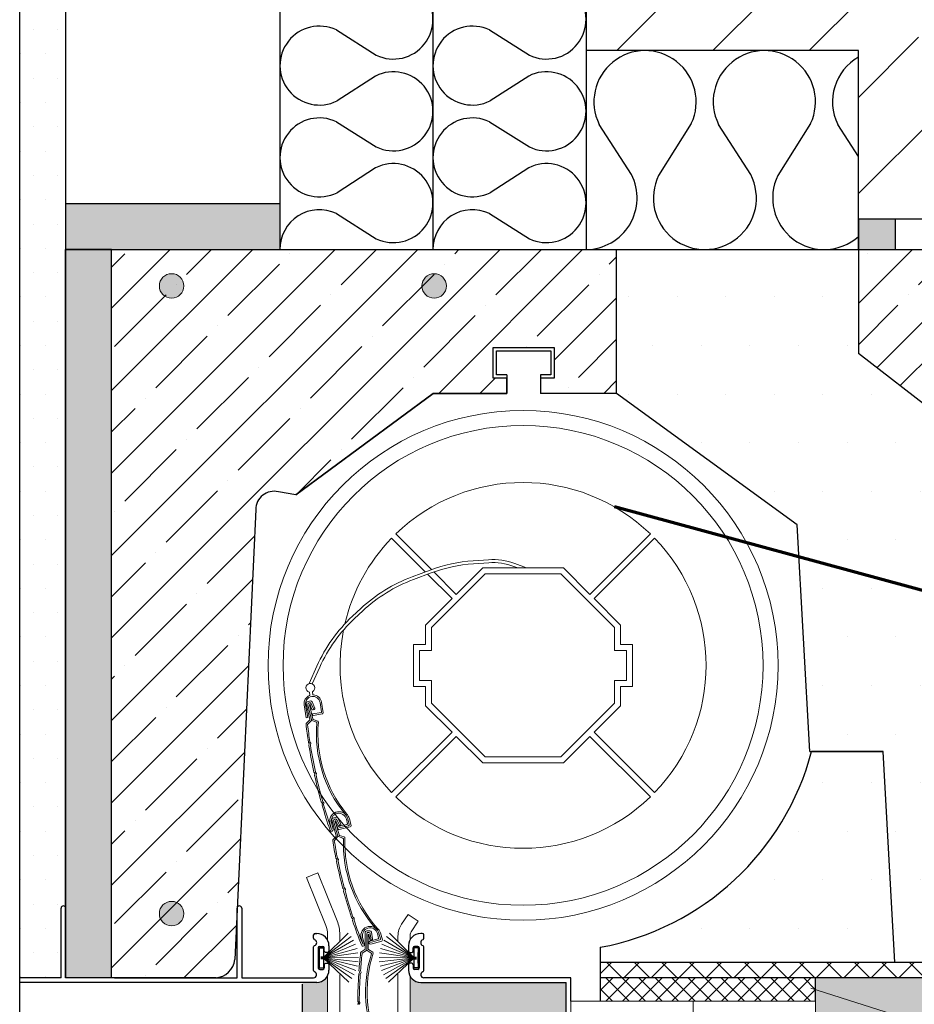
# Model space of a CAD drawing. Units: millimetres. Extents: x -1550 to 1156, y 1891 to 3036.
# Drawn here: x -246 to 46, y 2277 to 2599 of the extents above; entities that cross this region are included whole.
import ezdxf

# ---------------------------------------------------------------- set-up
doc = ezdxf.new("R2010")
doc.units = ezdxf.units.MM
doc.linetypes.add('ACAD_ISO03W100', pattern=[30, 12, -18])
for name, color, linetype in [('HELUZ_bitumen', 7, 'Continuous'), ('HELUZ_hl_black', 7, 'Continuous'), ('HELUZ_izolace', 3, 'Continuous'), ('HELUZ_malta', 251, 'Continuous'), ('HELUZ_omitka', 4, 'Continuous'), ('HELUZ_roleta', 7, 'Continuous'), ('HELUZ_roletak440', 7, 'Continuous'), ('HELUZ_vodící lišta', 7, 'Continuous'), ('HELUZ_šrafbeton', 252, 'Continuous')]:
    doc.layers.add(name, color=color, linetype=linetype)
for name, color, linetype, lineweight in [('HELUZ_koty', 7, 'Continuous', 20), ('HELUZ_odkazy', 7, 'Continuous', 20), ('HELUZ_vyztuz', 7, 'Continuous', 20)]:
    doc.layers.add(name, color=color, linetype=linetype, lineweight=lineweight)
doc.styles.add('HELUZ', font='ARIAL.TTF')
doc.dimstyles.new('HELUZ', dxfattribs={"dimtxt": 25, "dimasz": 30, "dimexe": 15, "dimexo": 30, "dimgap": 5, "dimtad": 1, "dimdec": 4, "dimzin": 12, "dimdsep": 46, "dimtxsty": 'HELUZ', "dimblk1": 'OBLIQUE', "dimblk2": 'OBLIQUE', "dimsah": 1, "dimcen": 0, "dimdle": 15, "dimclrd": 256, "dimclre": 256, "dimclrt": 256, "dimadec": 0, "dimazin": 0, "dimtfac": 0.0072, "dimtdec": 4, "dimtofl": 0, "dimtmove": 2, "dimatfit": 3, "dimfxl": 0, "dimtolj": 1, "dimtzin": 12, "dimarcsym": 0})

# ---------------------------------------------------------------- blocks, each defined once
blk = doc.blocks.new('_Oblique')
at = {"color": 0, "linetype": 'ByBlock', "lineweight": -2}
blk.add_line((-0.5, -0.5), (0.5, 0.5), dxfattribs=at)
blk = doc.blocks.new('*D')
at = {"layer": 'Defpoints', "color": 0}
for p in [(-231.47, 2285.73), (-66.47, 2207.06), (-66.47, 2177.06), (-66.47, 2067.29), (-66.47, 2067.29), (-145.91, 2044.79)]:
    blk.add_point(p, dxfattribs=at)
at = {"layer": 'HELUZ_koty', "lineweight": -2}
for p, q in [((-231.47, 2255.73), (-231.47, 2162.06)), ((-246.47, 2177.06), (-51.47, 2177.06)), ((-66.47, 2177.06), (-66.47, 2162.06)), ((-66.47, 2097.29), (-66.47, 2082.29)), ((-145.91, 2074.79), (-145.91, 2082.29)), ((-160.91, 2067.29), (-51.47, 2067.29))]:
    blk.add_line(p, q, dxfattribs=at)
at = {"layer": 'HELUZ_koty', "lineweight": -2, "xscale": 30, "yscale": 30, "zscale": 30, "rotation": 180}
for p in [(-231.47, 2177.06), (-145.91, 2067.29)]:
    blk.add_blockref('_Oblique', p, dxfattribs=at)
at = {"layer": 'HELUZ_koty', "lineweight": -2, "xscale": 30, "yscale": 30, "zscale": 30}
for p in [(-66.47, 2177.06), (-66.47, 2067.29)]:
    blk.add_blockref('_Oblique', p, dxfattribs=at)
at = {"layer": 'HELUZ_koty', "lineweight": 18, "char_height": 25, "attachment_point": 5, "style": 'HELUZ'}
for s, insert in [('\\A1;165', (-187.69, 2196.76)), ('\\A1;80', (-92.64, 2086.07))]:
    blk.add_mtext(s, dxfattribs=dict(at, insert=insert))

msp = doc.modelspace()

# ---------------------------------------------------------------- hatches: boundary and pattern name
at = {"layer": 'HELUZ_bitumen'}
h = msp.add_hatch(color=256, dxfattribs=at)
h.paths.add_polyline_path([(208.53073, 2523.72994), (208.53073, 2533.72994), (196.46407, 2533.72994), (196.46407, 2523.72994)])
h.paths.add_polyline_path([(184.3974, 2523.72994), (184.3974, 2533.72994), (172.33073, 2533.72994), (172.33073, 2523.72994)])
h.paths.add_polyline_path([(160.26407, 2523.72994), (160.26407, 2533.72994), (148.1974, 2533.72994), (148.1974, 2523.72994)])
h.paths.add_polyline_path([(136.13073, 2523.72994), (136.13073, 2533.72994), (124.06407, 2533.72994), (124.06407, 2523.72994)])
h.paths.add_polyline_path([(111.9974, 2523.72994), (111.9974, 2533.72994), (99.93073, 2533.72994), (99.93073, 2523.72994)])
h.paths.add_polyline_path([(87.86407, 2533.72994), (75.7974, 2533.72994), (75.7974, 2523.72994), (87.86407, 2523.72994)])
h.paths.add_polyline_path([(63.73073, 2523.72994), (63.73073, 2533.72994), (51.66407, 2533.72994), (51.66407, 2523.72994)])
h.paths.add_polyline_path([(27.53073, 2527.69661), (27.53073, 2523.72994), (39.5974, 2523.72994), (39.5974, 2533.72994), (27.53073, 2533.72994)])
at = {"layer": 'HELUZ_bitumen', "lineweight": 5}
h = msp.add_hatch(dxfattribs=at)
h.set_pattern_fill('ANSI37', color=256, scale=1.2, style=0)
h.paths.add_polyline_path([(13.53073, 2285.72994), (-56.85062, 2285.72994), (-56.85062, 2278.09782), (13.53073, 2278.09782)])
at = {"layer": 'HELUZ_malta'}
h = msp.add_hatch(dxfattribs=at)
h.set_pattern_fill('DOTS', color=256, scale=2, style=0)
h.paths.add_polyline_path([(208.53073, 2763.72994), (208.53073, 2775.72994), (-231.46927, 2775.72994), (-231.46927, 2763.72994), (-161.46927, 2763.72994), (-161.46926, 2763.71195), (-111.46927, 2763.72994), (-61.46912, 2763.72994)])
h.paths.add_polyline_path([(-231.46927, 2538.72994), (-231.46927, 2523.72994), (-216.46927, 2523.72994), (-161.46927, 2523.72994, -0.004514204), (-161.46927, 2523.9627), (-161.46927, 2538.72994)])
h = msp.add_hatch(dxfattribs=at)
h.set_pattern_fill('DOTS', color=256, scale=2, style=0)
h.paths.add_polyline_path([(-145.91075, 2286.38403, -0.280119808), (-149.46184, 2284.22517), (-154.0991, 2284.22517), (-154.0991, 1911.68213), (-145.91075, 1913.55561)])
h = msp.add_hatch(dxfattribs=at)
h.set_pattern_fill('DOTS', color=256, scale=2, style=0)
h.paths.add_polyline_path([(-118.91075, 1919.73314), (-66.46927, 1931.73164), (-66.46927, 2213.09782), (-66.46927, 2254.22517), (-67.96927, 2254.22517), (-67.96927, 2284.22517), (-115.46184, 2284.22517, -0.265929028), (-118.91075, 2286.1991)])
at = {"layer": 'HELUZ_omitka'}
h = msp.add_hatch(dxfattribs=at)
h.set_pattern_fill('DOTS', color=256, scale=5, style=0)
h.paths.add_polyline_path([(-231.46927, 2763.72994), (-231.46927, 2775.72994), (-231.46927, 2805.74862), (-246.46927, 2802.31666), (-246.46927, 2285.72517), (-232.96927, 2285.72517), (-232.96927, 2308.47517, -1), (-231.46927, 2308.47517), (-231.46927, 2523.72994)])
h = msp.add_hatch(dxfattribs=at)
h.set_pattern_fill('DOTS', color=256, scale=5, style=0)
h.paths.add_polyline_path([(861.75546, 2518.72994), (866.17127, 2533.72994), (208.53073, 2533.72994), (208.53073, 2523.72994), (208.53073, 2285.72994), (13.53073, 2285.72994), (13.53073, 2278.09782), (13.53073, 2270.72994), (223.53073, 2270.72994), (223.53073, 2518.72994)])
at = {"layer": 'HELUZ_roletak440'}
h = msp.add_hatch(dxfattribs=at)
h.set_pattern_fill('DOTS', color=1, scale=3, style=0)
h.paths.add_polyline_path([(-231.46927, 2285.72994), (-216.46927, 2285.72994), (-216.46927, 2523.72994), (-231.46927, 2523.72994)])
h.paths.add_polyline_path([(193.53073, 2290.72994), (208.53073, 2290.72994), (208.53073, 2523.72994), (193.53073, 2523.72994)])
h = msp.add_hatch(dxfattribs=at)
h.set_pattern_fill('DOTS', color=256, scale=10, style=0)
h.paths.add_polyline_path([(11.61349, 2359.72994), (35.61349, 2359.72994), (39.42039, 2290.72994), (60.27517, 2290.72994), (85.95841, 2359.72994), (81.53073, 2447.72994), (27.53073, 2489.72994), (27.53073, 2523.72994), (16.47481, 2523.72994, -0.004468507), (16.17399, 2523.72994), (-22.498, 2523.72994, -0.004468507), (-22.79882, 2523.72994), (-51.46927, 2523.72994), (-51.46927, 2476.72994), (7.53073, 2433.72994)])
h.paths.add_polyline_path([(35.61349, 2359.72994), (12.22435, 2359.72994, -0.290102614), (-56.85062, 2295.69671), (-56.85062, 2290.72994), (39.42039, 2290.72994)])
at = {"layer": 'HELUZ_roletak440', "lineweight": 5}
h = msp.add_hatch(dxfattribs=at)
h.set_pattern_fill('ANSI37', color=256, scale=2, style=0)
h.paths.add_polyline_path([(208.53073, 2285.72994), (208.53073, 2290.72994), (-56.85062, 2290.72994), (-56.85062, 2288.72994), (-56.85062, 2285.72994)])
at = {"layer": 'HELUZ_vodící lišta'}
for points in [[(-148.10989, 2292.47271), (-148.10989, 2291.97271), (-147.10989, 2291.97271), (-147.35989, 2292.22271), (-147.10989, 2292.47271)], [(-116.81378, 2292.47271), (-116.81378, 2291.97271), (-117.81378, 2291.97271), (-117.56378, 2292.22271), (-117.81378, 2292.47271)]]:
    msp.add_hatch(color=256, dxfattribs=at).paths.add_polyline_path(points)
at = {"layer": 'HELUZ_vyztuz'}
for points in [[(-200.85603, 2511.83514, 1), (-192.85603, 2511.83514, 1)], [(-192.85603, 2306.69469, 1), (-200.85603, 2306.69469, 1)]]:
    msp.add_hatch(color=256, dxfattribs=at).paths.add_polyline_path(points)
h = msp.add_hatch(color=256, dxfattribs=at)
h.paths.add_polyline_path([(-115.08014, 2511.83514, 1), (-107.08014, 2511.83514, 1)])
h.paths.add_polyline_path([(60.74916, 2511.83514, 1), (68.74916, 2511.83514, 1)])
h.paths.add_polyline_path([(166.16837, 2511.83514, 1), (174.16837, 2511.83514, 1)])
at = {"layer": 'HELUZ_šrafbeton', "lineweight": 18}
h = msp.add_hatch(dxfattribs=at)
h.set_pattern_fill('ANSI35', color=256, scale=7, style=0)
h.paths.add_polyline_path([(209.0613, 2723.72994), (922.10488, 2723.72994), (933.88038, 2763.72994), (-61.46927, 2763.72994), (-61.46927, 2748.9969, -0.004514204), (-61.46927, 2748.76372), (-61.46927, 2718.99915, -0.004514204), (-61.46927, 2718.76597), (-61.46927, 2689.0014, -0.004514204), (-61.46927, 2688.76822), (-61.46927, 2659.00365, -0.004514204), (-61.46927, 2658.77047), (-61.46927, 2629.0059, -0.004514204), (-61.46927, 2628.77272), (-61.46927, 2599.00815, -0.004514204), (-61.46927, 2598.77496), (-61.46927, 2588.72994), (-42.35315, 2588.72994, -0.00454912), (-42.04913, 2588.72994), (-3.38034, 2588.72994, -0.00454912), (-3.07632, 2588.72994), (27.53073, 2588.72994), (27.53073, 2533.72994), (83.53073, 2533.72994), (83.53073, 2588.72994), (209.0613, 2588.72994)])
h = msp.add_hatch(dxfattribs=at)
h.set_pattern_fill('ANSI35', color=252, scale=3, style=0)
h.paths.add_polyline_path([(-216.46927, 2523.72994), (-216.46927, 2285.72994), (-182.50752, 2285.72994, 0.379675345), (-176.20949, 2291.71665), (-175.46184, 2307.71348), (-175.46184, 2308.47517, -0.09010254), (-175.41391, 2308.73898), (-169.33843, 2438.72994, -0.482769199), (-161.98063, 2444.57429), (-156.2636, 2443.56954), (-111.3761, 2476.72994), (-87.35062, 2476.72994), (-87.35062, 2481.72994), (-91.85062, 2481.72994), (-91.85062, 2491.72994), (-71.85062, 2491.72994), (-71.85062, 2481.72994), (-76.35062, 2481.72994), (-76.35062, 2476.72994), (-51.46927, 2476.72994), (-51.46927, 2523.72994)])
h.paths.add_polyline_path([(27.53073, 2523.72994), (27.53073, 2489.72994), (81.53073, 2447.72994), (85.95841, 2359.72994), (60.27517, 2290.72994), (193.53073, 2290.72994), (193.53073, 2523.72994)])

# ---------------------------------------------------------------- linework, layer by layer
at = {"layer": 'HELUZ_bitumen'}
for p, q in [((27.53073, 2533.72994), (27.53073, 2523.72994)), ((27.53073, 2527.69661), (27.53073, 2533.72994)), ((27.53073, 2533.72994), (208.53073, 2533.72994)), ((39.5974, 2523.72994), (39.5974, 2533.72994)), ((27.53073, 2523.72994), (208.53073, 2523.72994)), ((-56.85062, 2285.72994), (-56.85062, 2278.09782)), ((13.53073, 2278.09782), (13.53073, 2285.72994))]:
    msp.add_line(p, q, dxfattribs=at)
at = {"layer": 'HELUZ_hl_black'}
msp.add_line((-246.46927, 1890.54804), (-246.46927, 2284.22517), dxfattribs=at)
at = {"layer": 'HELUZ_hl_black', "linetype": 'ACAD_ISO03W100'}
msp.add_line((-154.0991, 1911.68213), (-154.0991, 2284.22517), dxfattribs=at)
at = {"layer": 'HELUZ_hl_black', "linetype": 'Continuous', "lineweight": 18}
for p, q in [((13.53073, 2278.09782), (-66.46927, 2278.09782)), ((-66.46927, 2278.09782), (-66.46927, 2213.09782)), ((-26.46927, 2228.09782), (-26.46927, 2278.09782)), ((13.53073, 2240.09782), (13.53073, 2278.09782))]:
    msp.add_line(p, q, dxfattribs=at)
at = {"layer": 'HELUZ_izolace', "color": 1}
for p, q in [((-231.46927, 2763.72994), (-231.46927, 2523.72994)), ((-161.46927, 2763.72994), (-161.46927, 2523.72994)), ((-231.46927, 2538.72994), (-161.46927, 2538.72994))]:
    msp.add_line(p, q, dxfattribs=at)
at = {"layer": 'HELUZ_izolace'}
for p, q in [((-111.46927, 2763.72994), (-111.46927, 2523.72994)), ((-143.02813, 2595.47576), (-129.98801, 2587.25713)), ((-93.0276, 2595.47576), (-79.98749, 2587.25713)), ((-61.46927, 2588.72994), (-61.46927, 2523.72994)), ((-130.19716, 2580.42513), (-142.81897, 2572.31001)), ((-80.19664, 2580.42513), (-92.81845, 2572.31001)), ((-143.02813, 2565.47801), (-129.98801, 2557.25938)), ((-93.0276, 2565.47801), (-79.98749, 2557.25938)), ((-46.64088, 2548.23074), (-57.18397, 2564.62888)), ((-27.08724, 2564.90061), (-37.76481, 2547.95901)), ((-7.66808, 2548.23074), (-18.21117, 2564.62888)), ((11.88556, 2564.90061), (1.208, 2547.95901)), ((27.53073, 2554.10061), (20.76164, 2564.62888)), ((-130.19716, 2550.42738), (-142.81897, 2542.31226)), ((-80.19664, 2550.42738), (-92.81845, 2542.31226)), ((-143.02813, 2535.48026), (-129.98801, 2527.26163)), ((-93.0276, 2535.48026), (-79.98749, 2527.26163))]:
    msp.add_line(p, q, dxfattribs=at)
for centre, radius, start, end in [((-124.38331, 2598.89156), 12.91404, 244.2782711, 116.7563011), ((-74.38278, 2598.89156), 12.91404, 244.2782711, 116.7563011), ((-148.57932, 2583.84182), 12.89047, 64.4916169, 296.5429553), ((-98.57879, 2583.84182), 12.89047, 64.4916169, 296.5429553), ((-42.20114, 2572.02272), 16.70791, 334.76881, 206.2657622), ((-3.22833, 2572.02272), 16.70791, 334.76881, 206.2657622), ((35.74448, 2572.02272), 16.70791, 119.4463237, 206.2657622), ((-124.38331, 2568.8938), 12.91404, 244.2782711, 116.7563011), ((-74.38278, 2568.8938), 12.91404, 244.2782711, 116.7563011), ((-148.57932, 2553.84407), 12.89047, 64.4916169, 296.5429553), ((-98.57879, 2553.84407), 12.89047, 64.4916169, 296.5429553), ((-124.38331, 2538.89605), 12.91404, 244.2782711, 116.7563011), ((-74.38278, 2538.89605), 12.91404, 244.2782711, 116.7563011), ((-61.60312, 2540.55889), 16.81445, 270.4560982, 27.1463849), ((-22.64841, 2540.55953), 16.83026, 153.9182464, 27.1163258), ((16.3244, 2540.55953), 16.83026, 153.9182464, 311.7471326), ((-148.57932, 2523.84632), 12.89047, 64.4916169, 180.5172861), ((-98.57879, 2523.84632), 12.89047, 64.4916169, 180.5172861)]:
    msp.add_arc(centre, radius, start, end, dxfattribs=at)
at = {"layer": 'HELUZ_odkazy', "linetype": 'Continuous'}
msp.add_line((11.93603, 2282.31479), (311.6883, 2187.44959), dxfattribs=at)
at = {"layer": 'HELUZ_omitka'}
msp.add_line((-246.46927, 2285.72517), (-246.46927, 2802.31666), dxfattribs=at)
at = {"layer": 'HELUZ_roleta', "lineweight": 70}
msp.add_line((238.37256, 2360.70427), (-52.20104, 2439.62342), dxfattribs=at)
at = {"layer": 'HELUZ_roleta', "lineweight": 5}
for p, q in [((-113.99238, 2418.38876), (-124.99972, 2429.3961)), ((-111.97007, 2419.13831), (-123.61379, 2430.78203)), ((-151.64888, 2378.1877), (-151.7715, 2378.96498)), ((-150.71048, 2378.33574), (-150.83311, 2379.11302)), ((-152.87276, 2370.72784), (-153.53261, 2374.88747)), ((-152.40395, 2370.80221), (-153.06186, 2374.95176)), ((-152.92799, 2375.35441), (-151.73077, 2370.09601)), ((-151.50188, 2376.19189), (-152.55146, 2375.95293)), ((-151.19572, 2369.99828), (-152.32947, 2374.97788)), ((-151.19572, 2369.99828), (-152.32947, 2374.97788)), ((-151.95294, 2375.5764), (-151.79716, 2375.61187)), ((-150.75572, 2370.31801), (-151.7957, 2374.8858)), ((-151.60567, 2374.94593), (-150.99303, 2373.45131)), ((-150.4229, 2373.36078), (-151.22352, 2375.31398)), ((-151.09211, 2377.66687), (-151.09211, 2377.66687)), ((-150.08034, 2373.82542), (-150.92824, 2375.894)), ((-148.37086, 2375.6981), (-147.87968, 2372.60901)), ((-147.90342, 2375.78307), (-147.35048, 2372.30906)), ((-148.03718, 2372.39131), (-150.66359, 2371.96993)), ((-150.60166, 2373.2875), (-150.24414, 2373.43405)), ((-147.58673, 2371.98251), (-150.58834, 2371.50092)), ((-152.85138, 2368.78504), (-151.78067, 2369.91398)), ((-151.27057, 2369.72523), (-152.36282, 2368.57358)), ((-151.01005, 2369.78455), (-149.54789, 2369.22726)), ((-149.11051, 2369.59564), (-150.63194, 2370.17552)), ((-152.12972, 2362.67021), (-151.89699, 2362.35028)), ((-151.99237, 2361.76281), (-151.86735, 2362.17452)), ((-151.64242, 2362.78116), (-151.40969, 2362.46123)), ((-151.50507, 2361.87372), (-151.38005, 2362.28547)), ((-150.07209, 2352.50808), (-150.32942, 2352.82629)), ((-150.13487, 2351.93222), (-150.03368, 2352.33341)), ((-149.84199, 2352.93726), (-149.58461, 2352.6191)), ((-149.6474, 2352.04322), (-149.54618, 2352.44438)), ((-147.92828, 2343.11936), (-147.6451, 2342.80238)), ((-147.59814, 2342.62987), (-147.67655, 2342.23825)), ((-147.44023, 2343.23056), (-147.15731, 2342.91323)), ((-147.11044, 2342.74112), (-147.18837, 2342.34931)), ((-144.62995, 2334.166), (-145.12713, 2336.34972)), ((-144.12085, 2334.18221), (-144.63731, 2336.45061)), ((-144.52925, 2337.33622), (-143.08924, 2332.13907)), ((-143.14356, 2338.23901), (-144.18092, 2337.95158)), ((-142.55023, 2332.06628), (-143.9139, 2336.98789)), ((-142.55023, 2332.06628), (-143.9139, 2336.98789)), ((-143.56556, 2337.60324), (-143.41159, 2337.6459)), ((-142.12555, 2332.40609), (-143.37644, 2336.92068)), ((-143.1894, 2336.98956), (-142.50804, 2335.525)), ((-141.93433, 2335.46103), (-142.82474, 2337.37496)), ((-141.6137, 2335.94107), (-142.55671, 2337.96807)), ((-139.76207, 2337.56059), (-139.42259, 2336.06951)), ((-139.27685, 2337.6817), (-138.84627, 2335.79049)), ((-138.78933, 2337.79269), (-138.24774, 2335.41397)), ((-144.6064, 2333.66142), (-144.42207, 2333.70339)), ((-139.5732, 2335.83011), (-142.30333, 2335.20852)), ((-139.07218, 2335.43138), (-142.19233, 2334.72099)), ((-142.10949, 2335.37954), (-141.75916, 2335.54252)), ((-138.47366, 2335.05485), (-142.08133, 2334.23347)), ((-144.14779, 2330.77749), (-143.13063, 2331.95492)), ((-142.61232, 2331.79005), (-143.64993, 2330.58894)), ((-142.35484, 2331.8614), (-140.86838, 2331.37258)), ((-140.44858, 2331.76087), (-141.99528, 2332.2695)), ((-143.14306, 2324.70276), (-142.89573, 2324.39398)), ((-142.96373, 2323.80271), (-142.85797, 2324.21978)), ((-142.66143, 2324.83621), (-142.4141, 2324.52743)), ((-142.48211, 2323.93612), (-142.37634, 2324.35323)), ((-140.61593, 2314.64709), (-140.88775, 2314.95301)), ((-140.65191, 2314.06894), (-140.56945, 2314.4744)), ((-140.406, 2315.08649), (-140.13413, 2314.78062)), ((-140.17012, 2314.20245), (-140.08763, 2314.60787)), ((-138.03862, 2305.368), (-137.74103, 2305.06451)), ((-137.68611, 2304.89436), (-137.74626, 2304.49953)), ((-137.55626, 2305.50174), (-137.25891, 2305.19789)), ((-137.2041, 2305.02814), (-137.26376, 2304.63314)), ((-132.04506, 2301.0353), (-133.12149, 2301.03248)), ((-134.32824, 2296.57741), (-134.92625, 2298.73569)), ((-133.82043, 2296.61723), (-134.44164, 2298.85921)), ((-133.62018, 2300.53117), (-133.60606, 2295.13823)), ((-133.1055, 2294.92546), (-133.11887, 2300.03248)), ((-133.1055, 2294.92546), (-133.11887, 2300.03248)), ((-132.62018, 2300.53379), (-132.46041, 2300.53421)), ((-132.60606, 2295.14084), (-132.61833, 2299.82551)), ((-132.41973, 2299.84247), (-132.15001, 2298.24985)), ((-129.35418, 2298.47444), (-132.05252, 2297.7268)), ((-131.61364, 2298.03642), (-131.96612, 2300.1177)), ((-128.83519, 2298.09941), (-131.91901, 2297.24495)), ((-131.80412, 2298.00416), (-131.42316, 2298.06868)), ((-128.21984, 2297.75107), (-131.7855, 2296.7631)), ((-131.17746, 2298.41456), (-131.55077, 2300.61879)), ((-129.62318, 2300.1943), (-129.21484, 2298.72059)), ((-129.1441, 2300.3378), (-128.62619, 2298.46862)), ((-128.66225, 2300.4713), (-128.01084, 2298.12028)), ((-134.98704, 2294.10512), (-133.69468, 2294.97158)), ((-133.23844, 2294.6755), (-134.55679, 2293.7916)), ((-134.28129, 2296.07446), (-134.0991, 2296.12494)), ((-132.97126, 2294.6762), (-131.66702, 2293.81163)), ((-131.15947, 2294.07506), (-132.51657, 2294.97467)), ((-135.62482, 2287.98098), (-135.46797, 2287.61778)), ((-135.12505, 2287.98228), (-134.9682, 2287.61908)), ((-135.68994, 2287.06555), (-135.47763, 2287.4398)), ((-135.19019, 2287.06682), (-134.97785, 2287.4411)), ((-136.03497, 2277.06696), (-135.84821, 2277.43617)), ((-135.84735, 2277.61501), (-136.02858, 2277.98193)), ((-135.53502, 2277.06828), (-135.34824, 2277.43745)), ((-135.52868, 2277.98323), (-135.34739, 2277.61634))]:
    msp.add_line(p, q, dxfattribs=at)
at = {"layer": 'HELUZ_roleta', "lineweight": 9}
for p, q in [((-60.21321, 2411.03822), (-40.46939, 2430.78203)), ((-58.82728, 2409.65229), (-39.08346, 2429.3961)), ((-105.25591, 2409.65229), (-113.21461, 2417.61099)), ((-111.93159, 2400.20475), (-94.42244, 2417.71391)), ((-103.86998, 2411.03822), (-111.1874, 2418.35565)), ((-103.86998, 2411.03822), (-95.23429, 2419.67391)), ((-68.84889, 2419.67391), (-95.23429, 2419.67391)), ((-69.66075, 2417.71391), (-94.42244, 2417.71391)), ((-69.66075, 2417.71391), (-52.15159, 2400.20475)), ((-68.84889, 2419.67391), (-60.21321, 2411.03822)), ((-113.89159, 2401.01661), (-105.25591, 2409.65229)), ((-58.82728, 2409.65229), (-50.19159, 2401.01661)), ((-113.89159, 2401.01661), (-113.89159, 2394.68391)), ((-50.19159, 2394.68391), (-50.19159, 2401.01661)), ((-111.93159, 2400.20475), (-111.93159, 2392.72391)), ((-52.15159, 2392.72391), (-52.15159, 2400.20475)), ((-113.89159, 2394.68391), (-117.81159, 2394.68391)), ((-117.81159, 2394.68391), (-117.81159, 2380.96391)), ((-50.19159, 2394.68391), (-46.27159, 2394.68391)), ((-46.27159, 2394.68391), (-46.27159, 2380.96391)), ((-115.85159, 2387.82391), (-115.85159, 2392.72391)), ((-115.85159, 2392.72391), (-111.93159, 2392.72391)), ((-48.23159, 2392.72391), (-52.15159, 2392.72391)), ((-48.23159, 2387.82391), (-48.23159, 2392.72391)), ((-115.85159, 2382.92391), (-115.85159, 2387.82391)), ((-48.23159, 2382.92391), (-48.23159, 2387.82391)), ((-111.93159, 2382.92391), (-115.85159, 2382.92391)), ((-111.93159, 2382.92391), (-111.93159, 2375.44306)), ((-52.15159, 2382.92391), (-48.23159, 2382.92391)), ((-52.15159, 2375.44306), (-52.15159, 2382.92391)), ((-117.81159, 2380.96391), (-113.89159, 2380.96391)), ((-113.89159, 2380.96391), (-113.89159, 2374.6312)), ((-46.27159, 2380.96391), (-50.19159, 2380.96391)), ((-50.19159, 2374.6312), (-50.19159, 2380.96391)), ((-111.93159, 2375.44306), (-94.42244, 2357.93391)), ((-69.66075, 2357.93391), (-52.15159, 2375.44306)), ((-113.89159, 2374.6312), (-105.25591, 2365.99552)), ((-58.82728, 2365.99552), (-50.19159, 2374.6312)), ((-105.25591, 2365.99552), (-124.99972, 2346.25171)), ((-58.82728, 2365.99552), (-39.08346, 2346.25171)), ((-103.86998, 2364.60959), (-123.61379, 2344.86578)), ((-103.86998, 2364.60959), (-95.23429, 2355.97391)), ((-68.84889, 2355.97391), (-60.21321, 2364.60959)), ((-60.21321, 2364.60959), (-40.46939, 2344.86578)), ((-68.84889, 2355.97391), (-95.23429, 2355.97391)), ((-69.66075, 2357.93391), (-94.42244, 2357.93391))]:
    msp.add_line(p, q, dxfattribs=at)
at = {"layer": 'HELUZ_roleta', "lineweight": 5, "ltscale": 0.2}
msp.add_line((-152.40395, 2370.80221), (-152.87276, 2370.72784), dxfattribs=at)
at = {"layer": 'HELUZ_roleta', "lineweight": 15}
for p, q in [((-149.06531, 2320.04867), (-142.77065, 2304.32855)), ((-152.77868, 2318.56176), (-146.48402, 2302.84164)), ((-119.58169, 2306.43956), (-121.70655, 2303.30222)), ((-119.58169, 2306.43956), (-116.2698, 2304.19648)), ((-116.2698, 2304.19648), (-118.5667, 2300.80514)), ((-145.91075, 2299.86783), (-145.91075, 2298.06631)), ((-141.91075, 2299.86783), (-141.91075, 2297.67185)), ((-122.91075, 2299.37683), (-122.91075, 2297.56968)), ((-118.91075, 2299.6836), (-118.91075, 2298.25124)), ((-145.91075, 2286.38403), (-145.91075, 1913.55561)), ((-141.91075, 2286.77358), (-141.91075, 1914.4708)), ((-122.91075, 2286.87575), (-122.91075, 1918.81795)), ((-118.91075, 2286.1991), (-118.91075, 1919.73314))]:
    msp.add_line(p, q, dxfattribs=at)
at = {"layer": 'HELUZ_roleta', "lineweight": 5}
for points in [[(-80.93256, 2419.67391), (-84.69282, 2421.09763, 0.108287938), (-93.33351, 2422.37007), (-98.32622, 2422.02239, 0.071699117), (-112.38283, 2418.98695), (-118.22896, 2416.81423, 0.09923195), (-135.07966, 2406.39821), (-137.77619, 2403.87875, 0.100135149), (-149.38481, 2387.60872), (-151.95595, 2381.85312)], [(-83.75667, 2419.67391), (-85.04691, 2420.16242, 0.108287938), (-93.26404, 2421.37249), (-98.25675, 2421.02481, 0.071699117), (-112.03446, 2418.0496), (-117.88059, 2415.87687, 0.09923195), (-134.39695, 2405.66752), (-137.09349, 2403.14806, 0.100135149), (-148.47177, 2387.20085), (-150.89819, 2381.76922)]]:
    msp.add_lwpolyline(points, format="xyb", dxfattribs=at)
at = {"layer": 'HELUZ_roleta', "lineweight": 9}
for radius in [83.3, 78.4]:
    msp.add_circle((-82.04159, 2387.82391), radius, dxfattribs=at)
for start, end in [(45.9393171, 134.0606829), (135.9393171, 166.8858732), (315.9393171, 44.0606829), (225.9393171, 314.0606829)]:
    msp.add_arc((-82.04159, 2387.82391), 59.78, start, end, dxfattribs=at)
at = {"layer": 'HELUZ_roleta', "lineweight": 5}
for centre, radius, start, end in [((-82.04159, 2387.82391), 59.78, 168.8148293, 224.0606829), ((-151.53165, 2380.49275), 1.425, 303.2807366, 254.6492583), ((-150.71743, 2375.33158), 2.85, 111.6006226, 189.1149975), ((-151.95918, 2378.93537), 0.19, 8.9649975, 74.6492583), ((-151.83656, 2378.15809), 0.19, 291.6006226, 8.9649975), ((-150.64543, 2379.14263), 0.19, 123.2807366, 188.9649975), ((-150.52281, 2378.36535), 0.19, 188.9649975, 266.3293724), ((-150.71743, 2375.33158), 2.85, 9.1149975, 86.3293724), ((-150.71587, 2375.32186), 2.375, 99.1149975, 189.1149975), ((-152.44046, 2375.4654), 0.5, 102.8262998, 192.8262998), ((-151.84194, 2375.08888), 0.5, 102.8262998, 192.8262998), ((-151.6982, 2374.908), 0.1, 22.288622, 192.8262998), ((-151.68616, 2375.12435), 0.5, 22.288622, 102.8262998), ((-151.39089, 2375.70437), 0.5, 22.288622, 102.8262998), ((-150.71587, 2375.32186), 2.375, 9.1149975, 99.1149975), ((-150.71545, 2373.56509), 0.3, 202.288622, 292.288622), ((-150.67177, 2371.72808), 0.24199, 88.0625195, 290.1674754), ((-150.35792, 2373.71164), 0.3, 292.288622, 22.288622), ((-148.06728, 2372.57891), 0.19, 279.1149975, 9.1149975), ((-147.63188, 2372.26391), 0.285, 279.1149975, 9.1149975), ((-152.63371, 2368.57859), 0.3, 136.5163673, 186.5111281), ((8.39665, 2386.95736), 162.37577, 186.5111281, 188.5708763), ((-152.2177, 2368.43595), 0.2, 136.5163673, 186.5972938), ((8.71467, 2387.03925), 162.20405, 186.5939573, 188.5696359), ((-151.92578, 2370.05161), 0.2, 316.5163673, 12.8262998), ((-151.48824, 2369.93168), 0.3, 316.5163673, 12.8262998), ((-150.90321, 2370.06488), 0.3, 192.8262998, 249.1362323), ((-150.56071, 2370.36241), 0.2, 192.8262998, 249.1362323), ((-107.51656, 2365.65375), 42.03854, 175.4011684, 218.7688642), ((-149.61912, 2369.04037), 0.2, 355.4011684, 69.1362323), ((-149.21735, 2369.31531), 0.3, 355.2315166, 69.1362323), ((-106.91151, 2365.78623), 42.15279, 175.2315166, 218.9035294), ((-151.96799, 2362.78787), 0.2, 188.5708763, 216.0337523), ((-152.05873, 2362.23263), 0.2, 343.1095833, 36.0337523), ((-151.48068, 2362.89881), 0.2, 188.5696359, 216.0337523), ((-151.3137, 2361.81561), 0.2, 163.1095833, 188.9572562), ((-151.57142, 2362.34358), 0.2, 343.1095833, 36.0337523), ((-151.80099, 2361.7047), 0.2, 163.1095833, 188.9580732), ((8.39665, 2386.95736), 162.37577, 188.9580732, 192.1037087), ((8.71467, 2387.03925), 162.20405, 188.9572562, 192.1062035), ((-150.1739, 2352.95205), 0.2, 192.1037087, 218.9611658), ((-150.22761, 2352.38232), 0.2, 345.8444597, 38.9611658), ((-149.6865, 2353.06304), 0.2, 192.1062035, 218.971508), ((-149.7401, 2352.49331), 0.2, 345.8385644, 38.971508), ((-149.94094, 2351.88331), 0.2, 165.8444597, 192.4901554), ((8.39665, 2386.95736), 162.37577, 192.4901554, 195.633926), ((-149.45348, 2351.99429), 0.2, 165.8385644, 192.4930701), ((8.71467, 2387.03925), 162.20405, 192.4930701, 195.6402108), ((-147.77913, 2343.2526), 0.2, 195.633926, 221.7770998), ((-147.79425, 2342.66913), 0.2, 348.6773462, 41.7770998), ((-147.29095, 2343.36365), 0.2, 195.6402108, 221.719655), ((-147.30659, 2342.78013), 0.2, 348.750589, 41.719655), ((-147.48045, 2342.19899), 0.2, 168.6773462, 196.0208323), ((8.39665, 2386.95736), 162.37577, 196.0208323, 199.0642738), ((-146.99221, 2342.3103), 0.2, 168.750589, 196.0274439), ((8.71467, 2387.03925), 162.20405, 196.0274439, 199.0242009), ((-142.20199, 2337.01571), 3, 98.0626581, 192.8262998), ((-142.19969, 2337.0056), 2.5, 102.8262998, 192.8262998), ((-142.19969, 2337.0056), 2.5, 12.8262998, 102.8262998), ((-142.20199, 2337.01571), 3, 12.8262998, 98.0626581), ((-142.75006, 2336.42462), 4.19035, 19.055331, 43.5894678), ((-144.04741, 2337.46973), 0.5, 105.4868704, 195.4868704), ((-143.43205, 2337.1214), 0.5, 105.4868704, 195.4868704), ((-143.27808, 2337.16406), 0.5, 24.9491927, 105.4868704), ((-143.28007, 2336.94738), 0.1, 24.9491927, 195.4868704), ((-143.01005, 2337.75716), 0.5, 24.9491927, 105.4868704), ((-144.6952, 2334.05144), 0.4, 199.0642738, 282.8262998), ((-144.51087, 2334.09341), 0.4, 282.8262998, 12.8262998), ((-142.19233, 2334.72099), 0.5, 102.8262998, 282.8262998), ((-142.23604, 2335.65154), 0.3, 204.9491927, 294.9491927), ((-141.8857, 2335.81453), 0.3, 294.9491927, 24.9491927), ((-139.6176, 2336.02512), 0.2, 282.8262998, 12.8262998), ((-139.13878, 2335.72389), 0.3, 282.8262998, 12.8262998), ((-138.54026, 2335.34737), 0.3, 282.8262998, 12.8262998), ((-143.92077, 2330.58137), 0.3, 139.176938, 189.1716987), ((16.08288, 2356.41521), 162.37577, 189.1716987, 191.231447), ((-143.49859, 2330.4582), 0.2, 139.176938, 189.2578644), ((16.39677, 2356.51177), 162.20405, 189.254528, 191.2302065), ((-143.28198, 2332.08567), 0.2, 319.176938, 15.4868704), ((-142.83934, 2331.98617), 0.3, 319.176938, 15.4868704), ((-142.26112, 2332.14638), 0.3, 195.4868704, 251.7968029), ((-141.93281, 2332.45949), 0.2, 195.4868704, 251.7968029), ((-140.93086, 2331.18259), 0.2, 358.0617391, 71.7968029), ((-98.71648, 2329.75397), 42.03854, 178.0617391, 221.4294349), ((-140.54229, 2331.47589), 0.3, 357.8920872, 71.7968029), ((-98.11823, 2329.9144), 42.15279, 177.8920872, 221.5641001), ((-142.98696, 2324.82779), 0.2, 191.231447, 218.694323), ((-142.76987, 2323.75355), 0.2, 165.7701539, 191.6186439), ((16.08288, 2356.41521), 162.37577, 191.6186439, 194.7642794), ((-143.05183, 2324.26894), 0.2, 345.7701539, 38.694323), ((-142.50533, 2324.96124), 0.2, 191.2302065, 218.694323), ((-142.28825, 2323.88696), 0.2, 165.7701539, 191.6178269), ((16.39677, 2356.51177), 162.20405, 191.6178269, 194.7667742), ((-142.5702, 2324.40239), 0.2, 345.7701539, 38.694323), ((-140.73824, 2315.08586), 0.2, 194.7642794, 221.6217364), ((-140.45592, 2314.02908), 0.2, 168.5050303, 195.1507261), ((16.08288, 2356.41521), 162.37577, 195.1507261, 198.2944966), ((-140.76544, 2314.51425), 0.2, 348.5050303, 41.6217364), ((-140.25651, 2315.21936), 0.2, 194.7667742, 221.6320786), ((-139.97413, 2314.16257), 0.2, 168.4991351, 195.1536407), ((16.39677, 2356.51177), 162.20405, 195.1536407, 198.3007814), ((-140.28361, 2314.64775), 0.2, 348.4991351, 41.6320786), ((-137.89582, 2305.50803), 0.2, 198.2944966, 224.4376704), ((-137.54854, 2304.46941), 0.2, 171.3379169, 198.681403), ((-137.88383, 2304.92449), 0.2, 351.3379169, 44.4376704), ((16.08288, 2356.41521), 162.37577, 198.681403, 201.7248445), ((-137.41331, 2305.64162), 0.2, 198.3007814, 224.3802257), ((-137.066, 2304.60327), 0.2, 171.4111597, 198.6880145), ((-137.40185, 2305.058), 0.2, 351.4111597, 44.3802257), ((16.39677, 2356.51177), 162.20405, 198.6880145, 201.6847716), ((-132.03517, 2299.53674), 3, 100.7232288, 195.4868704), ((-132.03241, 2299.52676), 2.5, 105.4868704, 195.4868704), ((-133.12018, 2300.53248), 0.5, 90.15, 180.15), ((-132.03241, 2299.52676), 2.5, 15.4868704, 105.4868704), ((-132.03517, 2299.53674), 3, 15.4868704, 100.7232288), ((-132.04375, 2300.5353), 0.5, 9.6123222, 90.15), ((-132.55521, 2298.92086), 4.19035, 21.7159016, 46.2500384), ((-132.61887, 2300.03379), 0.5, 90.15, 180.15), ((-132.51833, 2299.82578), 0.1, 9.6123222, 180.15), ((-132.4591, 2300.03421), 0.5, 9.6123222, 90.15), ((-131.91901, 2297.24495), 0.5, 105.4868704, 285.4868704), ((-131.85422, 2298.29994), 0.3, 189.6123222, 279.6123222), ((-131.47325, 2298.36446), 0.3, 279.6123222, 9.6123222), ((-129.40758, 2298.66718), 0.2, 285.4868704, 15.4868704), ((-128.9153, 2298.38851), 0.3, 285.4868704, 15.4868704), ((-128.29994, 2298.04018), 0.3, 285.4868704, 15.4868704), ((-134.3881, 2296.45994), 0.4, 201.7248445, 285.4868704), ((-134.20591, 2296.51042), 0.4, 285.4868704, 15.4868704), ((-133.80606, 2295.1377), 0.2, 303.8400675, 0.15), ((-133.4055, 2294.92468), 0.3, 303.8400675, 0.15), ((-132.8055, 2294.92625), 0.3, 180.15, 236.4599325), ((-132.40606, 2295.14137), 0.2, 180.15, 236.4599325), ((26.31841, 2276.44981), 162.37577, 173.8348283, 175.8945765), ((26.64666, 2276.45991), 162.20405, 173.9176575, 175.8933361), ((-134.81998, 2293.85594), 0.3, 123.8400675, 173.8348283), ((-134.44541, 2293.62548), 0.2, 123.8400675, 173.920994), ((-91.44438, 2281.10176), 42.03854, 162.7248686, 206.0925644), ((-90.825, 2281.09823), 42.15279, 162.5552168, 206.2272296), ((-131.77753, 2293.64493), 0.2, 342.7248686, 56.4599325), ((-131.32523, 2293.82501), 0.3, 342.5552168, 56.4599325), ((-135.44121, 2288.06027), 0.2, 175.8945765, 203.3574525), ((-134.94144, 2288.06158), 0.2, 175.8933361, 203.3574525), ((26.31841, 2276.44981), 162.37577, 176.2817734, 179.4274089), ((-135.51598, 2286.96687), 0.2, 150.4332835, 176.2817734), ((26.64666, 2276.45991), 162.20405, 176.2809564, 179.4299037), ((-135.65158, 2287.53848), 0.2, 330.4332835, 23.3574525), ((-135.01623, 2286.96814), 0.2, 150.4332835, 176.2809564), ((-135.15181, 2287.53979), 0.2, 330.4332835, 23.3574525), ((-135.8565, 2276.97669), 0.2, 153.1681599, 179.8138557), ((-135.84926, 2278.0705), 0.2, 179.4274089, 206.284866), ((-136.02668, 2277.52644), 0.2, 333.1681599, 26.284866), ((-135.35656, 2276.97799), 0.2, 153.1622646, 179.8167703), ((-135.34937, 2278.07183), 0.2, 179.4299037, 206.2952082), ((-135.52669, 2277.52774), 0.2, 333.1622646, 26.2952082)]:
    msp.add_arc(centre, radius, start, end, dxfattribs=at)
at = {"layer": 'HELUZ_roleta', "lineweight": 15}
for centre, radius, start, end in [((-153.91075, 2299.86783), 12, 360, 21.82218), ((-153.91075, 2299.86783), 8, 0, 21.82218), ((-115.91075, 2299.37683), 7, 145.8909118, 180), ((-116.91075, 2299.6836), 2, 145.8909118, 180)]:
    msp.add_arc(centre, radius, start, end, dxfattribs=at)
at = {"layer": 'HELUZ_roletak440', "lineweight": -3}
for p, q in [((-231.46927, 2523.72994), (208.53073, 2523.72994)), ((-231.46927, 2523.72994), (-231.46927, 2285.72994)), ((-231.46927, 2285.72994), (-231.46927, 2523.72994)), ((-216.46927, 2523.72994), (-231.46927, 2523.72994)), ((-216.46927, 2285.72994), (-216.46927, 2523.72994)), ((-51.46927, 2523.72994), (27.53073, 2523.72994)), ((-51.46927, 2476.72994), (-51.46927, 2523.72994)), ((27.53073, 2523.72994), (27.53073, 2489.72994)), ((-91.85062, 2491.72994), (-71.85062, 2491.72994)), ((-91.85062, 2481.72994), (-91.85062, 2491.72994)), ((-90.75062, 2490.62994), (-72.95062, 2490.62994)), ((-90.75062, 2482.82994), (-90.75062, 2490.62994)), ((-72.95062, 2490.62994), (-72.95062, 2482.82994)), ((-71.85062, 2491.72994), (-71.85062, 2481.72994)), ((81.53073, 2447.72994), (27.53073, 2489.72994)), ((-87.35062, 2481.72994), (-91.85062, 2481.72994)), ((-87.35062, 2482.82994), (-90.75062, 2482.82994)), ((-87.35062, 2482.82994), (-87.35062, 2476.72994)), ((-87.35062, 2482.82994), (-87.35062, 2481.72994)), ((-87.35062, 2476.72994), (-87.35062, 2481.72994)), ((-72.95062, 2482.82994), (-76.35062, 2482.82994)), ((-76.35062, 2482.82994), (-76.35062, 2476.72994)), ((-76.35062, 2482.82994), (-76.35062, 2481.72994)), ((-71.85062, 2481.72994), (-76.35062, 2481.72994)), ((-76.35062, 2481.72994), (-76.35062, 2476.72994)), ((-156.2636, 2443.56954), (-111.3761, 2476.72994)), ((-111.3761, 2476.72994), (-156.2636, 2443.56954)), ((-111.3761, 2476.72994), (-87.35062, 2476.72994)), ((-87.35062, 2476.72994), (-111.3761, 2476.72994)), ((-51.46927, 2476.72994), (-76.35062, 2476.72994)), ((7.53073, 2433.72994), (-51.46927, 2476.72994)), ((-156.2636, 2443.56954), (-161.98063, 2444.57429)), ((-169.33843, 2438.72994), (-176.20949, 2291.71665)), ((11.61349, 2359.72994), (7.53073, 2433.72994)), ((11.61349, 2359.72994), (35.61349, 2359.72994)), ((35.61349, 2359.72994), (12.22435, 2359.72994)), ((39.42039, 2290.72994), (35.61349, 2359.72994)), ((-232.96927, 2285.72517), (-232.96927, 2308.47517)), ((-231.46927, 2308.47517), (-231.46927, 2285.72994)), ((-175.46184, 2285.72517), (-175.46184, 2308.47517)), ((-173.96184, 2308.47517), (-173.96184, 2285.72517)), ((-150.46184, 2298.63938), (-150.46184, 2299.72517)), ((-149.96184, 2300.22517), (-149.46184, 2300.22517)), ((-114.96184, 2300.22517), (-115.46184, 2300.22517)), ((-114.46184, 2298.63938), (-114.46184, 2299.72517)), ((-150.46184, 2288.13938), (-150.46184, 2295.81095)), ((-148.96184, 2295.47517), (-148.96184, 2288.97517)), ((-146.96178, 2294.49864), (-146.96202, 2294.49864)), ((-145.46184, 2296.22517), (-145.46184, 2294.49864)), ((-119.46184, 2296.22517), (-119.46184, 2294.49864)), ((-117.96189, 2294.49864), (-117.96165, 2294.49864)), ((-115.96184, 2295.47517), (-115.96184, 2288.97517)), ((-114.46184, 2288.13938), (-114.46184, 2295.81095)), ((-56.85062, 2295.69671), (-56.85062, 2288.72994)), ((-146.96184, 2290.01201), (-146.96184, 2290.01458)), ((-146.96184, 2290.01458), (-146.96178, 2290.01458)), ((-146.96184, 2289.97517), (-146.96184, 2289.99926)), ((-145.46184, 2290.00899), (-145.46184, 2288.22517)), ((-119.46184, 2290.00899), (-119.46184, 2288.22517)), ((-117.96184, 2290.01458), (-117.96189, 2290.01458)), ((-117.96184, 2290.01201), (-117.96184, 2290.01458)), ((-117.96184, 2289.97517), (-117.96184, 2289.99926)), ((208.53073, 2290.72994), (-56.85062, 2290.72994)), ((-56.85062, 2288.72994), (-56.85062, 2285.72994)), ((-232.96927, 2285.72517), (-246.46927, 2285.72517)), ((-246.46927, 2284.22517), (-246.46927, 2285.72517)), ((-182.30752, 2285.72994), (-231.46927, 2285.72994)), ((-215.46184, 2285.72517), (-175.46184, 2285.72517)), ((-173.96184, 2285.72517), (-150.46184, 2285.72517)), ((-66.46927, 2285.72517), (-114.46184, 2285.72517)), ((-66.46927, 2278.09782), (-66.46927, 2285.72517)), ((208.53073, 2285.72994), (-56.85062, 2285.72994)), ((-149.46184, 2284.22517), (-246.46927, 2284.22517)), ((-115.46184, 2284.22517), (-67.96927, 2284.22517)), ((-67.96927, 2254.22517), (-67.96927, 2284.22517))]:
    msp.add_line(p, q, dxfattribs=at)
for centre, radius, start, end in [((-163.33843, 2438.72994), 6, 76.9207234, 180), ((-72.85062, 2382.22994), 88, 280.4756817, 345.1860102), ((-232.21927, 2308.47517), 0.75, 0, 180), ((-174.71184, 2308.47517), 0.75, 0, 180), ((-149.96184, 2299.72517), 0.5, 90, 180), ((-149.96184, 2298.63938), 0.5, 180, 250.5287794), ((-150.46184, 2297.22517), 1, 289.4712206, 70.5287794), ((-149.46184, 2296.22517), 4, 0, 90), ((-115.46184, 2296.22517), 4, 90, 180), ((-114.46184, 2297.22517), 1, 109.4712206, 250.5287794), ((-114.96184, 2299.72517), 0.5, 0, 90), ((-114.96184, 2298.63938), 0.5, 289.4712206, 360), ((-149.96184, 2295.81095), 0.5, 109.4712206, 180), ((-148.46184, 2295.47517), 0.5, 90, 180), ((-116.46184, 2295.47517), 0.5, 0, 90), ((-114.96184, 2295.81095), 0.5, 0, 70.5287794), ((-182.73224, 2292.27247), 6.54639, 271.9672344, 355.1293746), ((-149.96184, 2288.13938), 0.5, 180, 250.5287794), ((-149.46184, 2288.22517), 4, 270, 360), ((-148.46184, 2288.97517), 0.5, 180, 270), ((-115.46184, 2288.22517), 4, 180, 270), ((-116.46184, 2288.97517), 0.5, 270, 360), ((-114.96184, 2288.13938), 0.5, 289.4712206, 360), ((-150.46184, 2286.72517), 1, 270, 70.5287794), ((-114.46184, 2286.72517), 1, 109.4712206, 270)]:
    msp.add_arc(centre, radius, start, end, dxfattribs=at)
at = {"layer": 'HELUZ_roletak440', "lineweight": -3, "extrusion": (0, 0, -1)}
for centre, start_param, end_param in [((-146.21186, 2294.49277), 0, 3.164266377), ((-146.21186, 2290.00871), 3.134680555, 3.159303066), ((-146.21186, 2290.00871), -3.11891893, 0.010798314)]:
    msp.add_ellipse(centre, major_axis=(0.75002, 0.00587), ratio=0.690095752, start_param=start_param, end_param=end_param, dxfattribs=at)
at = {"layer": 'HELUZ_roletak440', "lineweight": -3}
for centre, start_param, end_param in [((-118.71181, 2294.49277), 0, 3.164266377), ((-118.71181, 2290.00871), -3.11891893, 0.010798314), ((-118.71181, 2290.00871), 3.134680555, 3.159303066)]:
    msp.add_ellipse(centre, major_axis=(-0.75002, 0.00587), ratio=0.690095752, start_param=start_param, end_param=end_param, dxfattribs=at)
at = {"layer": 'HELUZ_vodící lišta', "lineweight": 15}
msp.add_line((-152.77868, 2318.56176), (-149.06531, 2320.04867), dxfattribs=at)
at = {"layer": 'HELUZ_vodící lišta', "lineweight": 5}
for p, q in [((-147.35989, 2292.22271), (-139.21789, 2300.36472)), ((-147.35989, 2292.22271), (-138.24356, 2299.25669)), ((-147.35989, 2292.22271), (-137.41892, 2298.03317)), ((-117.56378, 2292.22271), (-127.50476, 2298.03317)), ((-117.56378, 2292.22271), (-126.68012, 2299.25669)), ((-117.56378, 2292.22271), (-125.70579, 2300.36472)), ((-147.35989, 2292.22271), (-136.75751, 2296.71425)), ((-147.35989, 2292.22271), (-136.27019, 2295.32157)), ((-117.56378, 2292.22271), (-128.65348, 2295.32157)), ((-117.56378, 2292.22271), (-128.16617, 2296.71425)), ((-147.36329, 2292.22517), (-138.02279, 2285.48454)), ((-147.35989, 2292.22271), (-135.96496, 2293.87801)), ((-147.35989, 2292.22271), (-135.84684, 2292.40727)), ((-147.35989, 2292.22271), (-138.96111, 2284.34586)), ((-147.35989, 2292.22271), (-137.23779, 2286.73386)), ((-147.35989, 2292.22271), (-136.619, 2288.07331)), ((-147.35989, 2292.22271), (-136.17656, 2289.48089)), ((-147.35989, 2292.22271), (-135.91776, 2290.9335)), ((-117.56378, 2292.22271), (-129.07683, 2292.40727)), ((-117.56378, 2292.22271), (-129.00591, 2290.9335)), ((-117.56378, 2292.22271), (-128.95871, 2293.87801)), ((-117.56378, 2292.22271), (-128.74711, 2289.48089)), ((-117.56378, 2292.22271), (-128.30468, 2288.07331)), ((-117.56378, 2292.22271), (-127.68588, 2286.73386)), ((-117.56038, 2292.22517), (-126.90088, 2285.48454)), ((-117.56378, 2292.22271), (-125.96257, 2284.34586))]:
    msp.add_line(p, q, dxfattribs=at)
at = {"layer": 'HELUZ_vodící lišta'}
for p, q in [((-148.62836, 2295.48971), (-148.62836, 2288.96063)), ((-148.62836, 2295.48971), (-147.19461, 2295.48971)), ((-148.46184, 2295.97517), (-147.46188, 2295.97517)), ((-147.19461, 2295.48971), (-147.19461, 2288.96063)), ((-146.96188, 2294.4869), (-146.96188, 2295.47517)), ((-117.96179, 2294.4869), (-117.96179, 2295.47517)), ((-117.72907, 2295.48971), (-117.72907, 2288.96063)), ((-116.29532, 2295.48971), (-117.72907, 2295.48971)), ((-116.46184, 2295.97517), (-117.46179, 2295.97517)), ((-116.29532, 2295.48971), (-116.29532, 2288.96063)), ((-148.62807, 2290.52633), (-148.62864, 2293.97518)), ((-147.10989, 2292.47271), (-148.10989, 2292.47271)), ((-147.10989, 2291.97271), (-148.10989, 2291.97271)), ((-117.81378, 2292.47271), (-116.81378, 2292.47271)), ((-117.81378, 2291.97271), (-116.81378, 2291.97271)), ((-116.2956, 2290.52633), (-116.29504, 2293.97518)), ((-148.62836, 2288.96063), (-147.19461, 2288.96063)), ((-148.46184, 2288.47517), (-147.46188, 2288.47517)), ((-146.96188, 2289.96343), (-146.96188, 2288.97517)), ((-117.96179, 2289.96343), (-117.96179, 2288.97517)), ((-116.29532, 2288.96063), (-117.72907, 2288.96063)), ((-116.46184, 2288.47517), (-117.46179, 2288.47517))]:
    msp.add_line(p, q, dxfattribs=at)
for centre, start, end in [((-147.46188, 2295.47517), 0, 90), ((-117.46179, 2295.47517), 90, 180), ((-147.46188, 2288.97517), 270, 360), ((-117.46179, 2288.97517), 180, 270)]:
    msp.add_arc(centre, 0.5, start, end, dxfattribs=at)
at = {"layer": 'HELUZ_vyztuz'}
for centre in [(-196.85603, 2511.83514), (-111.08014, 2511.83514), (-196.85603, 2306.69469)]:
    msp.add_circle(centre, 4, dxfattribs=at)
at = {"layer": 'HELUZ_šrafbeton', "color": 252}
for p in [(-61.46927, 2763.72994), (27.53073, 2588.72994)]:
    msp.add_line(p, (-61.46927, 2588.72994), dxfattribs=at)
at = {"layer": 'HELUZ_šrafbeton'}
msp.add_line((27.53073, 2523.72994), (27.53073, 2588.72994), dxfattribs=at)

# ---------------------------------------------------------------- dimensions: what is measured, and where the dimension line sits
at = {"layer": 'HELUZ_koty', "lineweight": 18}
dim = msp.add_linear_dim(base=(-66.46927, 2177.06054), p1=(-231.46927, 2285.72994), p2=(-66.46927, 2207.06054), dimstyle='HELUZ', override={"dimtxt": 25}, dxfattribs=at)
dim.commit()
dim.dimension.update_dxf_attribs({"geometry": '*D', "text_midpoint": (-187.68707, 2196.76233), "dimtype": 160})
dim = msp.add_linear_dim(base=(-66.46927, 2067.29422), p1=(-145.91075, 2044.79422), p2=(-66.46927, 2067.29422), text='80', dimstyle='HELUZ', override={"dimtxt": 25}, dxfattribs=at)
dim.commit()
dim.dimension.update_dxf_attribs({"geometry": '*D', "text_midpoint": (-92.63963, 2086.06594), "dimtype": 160})

doc.saveas('drawing.dxf')
